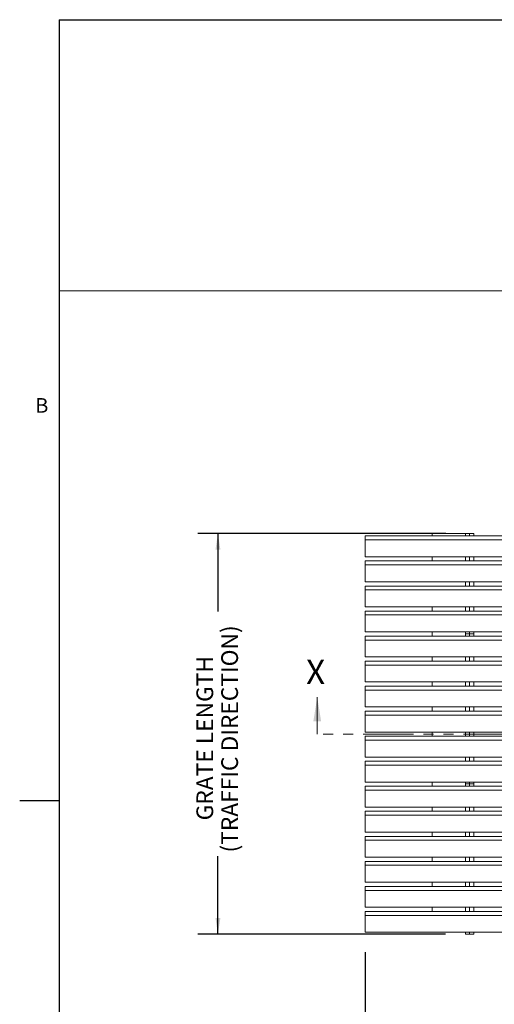
# Model space of a CAD drawing. Units: inches. Extents: x 1.1 to 86.6, y 1.6 to 67.1.
# Drawn here: x 1.1 to 20, y 26.2 to 65.5 of the extents above; entities that cross this region are included whole.
import ezdxf

# ---------------------------------------------------------------- set-up
doc = ezdxf.new("R2010")
doc.units = ezdxf.units.IN
doc.header["$LTSCALE"] = 8
doc.header["$MEASUREMENT"] = 0
doc.linetypes.add('PHANTOM', pattern=[0.5, 0.25, -0.05, 0.05, -0.05, 0.05, -0.05])
doc.layers.add('FORMAT', color=7, linetype='Continuous')
doc.styles.add('SLDTEXTSTYLE0', font='TXT', dxfattribs={"width": 0.605})
doc.dimstyles.new('SLDDIMSTYLE0', dxfattribs={"dimtxt": 0.647135, "dimasz": 0.647135, "dimexe": 0, "dimexo": 0.0625, "dimgap": 0.161784, "dimtad": 0, "dimtih": 1, "dimtoh": 1, "dimdec": 0, "dimlfac": 0.75, "dimrnd": 1e-09, "dimzin": 12, "dimdsep": 46, "dimtxsty": 'SLDTEXTSTYLE0', "dimsah": 1, "dimcen": 0.09, "dimadec": 0, "dimazin": 3, "dimtfac": 1, "dimtdec": 0, "dimtofl": 0, "dimtmove": 0, "dimatfit": 3, "dimfxl": 0, "dimfrac": 2, "dimtolj": 1, "dimtzin": 12, "dimarcsym": 0})
doc.dimstyles.new('SLDDIMSTYLE1', dxfattribs={"dimtxt": 0.647135, "dimasz": 0.647135, "dimexe": 0, "dimexo": 0.0625, "dimgap": 0.161784, "dimtad": 0, "dimdec": 0, "dimlfac": 0.75, "dimrnd": 1e-09, "dimzin": 12, "dimdsep": 46, "dimtxsty": 'SLDTEXTSTYLE0', "dimsah": 1, "dimcen": 0.09, "dimadec": 0, "dimazin": 3, "dimtfac": 1, "dimtdec": 0, "dimtofl": 0, "dimtmove": 0, "dimatfit": 3, "dimfxl": 0, "dimfrac": 2, "dimtolj": 1, "dimtzin": 12, "dimarcsym": 0})

# ---------------------------------------------------------------- blocks, each defined once
blk = doc.blocks.new('_D')
at = {"layer": 'FORMAT', "color": 9, "true_color": 0xc3c8d2}
for p, q in [((14.87, 28.284), (14.87, 23.17)), ((30.87, 28.284), (30.87, 23.17)), ((14.87, 23.97), (19.61, 23.97)), ((30.87, 23.97), (26.129, 23.97))]:
    blk.add_line(p, q, dxfattribs=at)
for points in [[(14.87, 23.97), (15.517, 23.871), (15.517, 24.07)], [(30.87, 23.97), (30.222, 24.07), (30.222, 23.871)]]:
    blk.add_solid(points, dxfattribs=at)
at = {"layer": 'FORMAT', "color": 9, "true_color": 0xc3c8d2, "insert": (19.758, 24.333, -1.03), "char_height": 0.66667, "attachment_point": 1, "style": 'SLDTEXTSTYLE0'}
blk.add_mtext('GRATE WIDTH', dxfattribs=at)
blk = doc.blocks.new('_D_1')
at = {"layer": 'FORMAT', "color": 9, "true_color": 0xc3c8d2}
for p, q in [((18.091, 45.009), (8.183, 45.009)), ((8.983, 45.009), (8.983, 41.898)), ((8.983, 29.009), (8.983, 32.121)), ((18.07, 29.009), (8.183, 29.009))]:
    blk.add_line(p, q, dxfattribs=at)
for points in [[(8.983, 45.009), (8.883, 44.362), (9.082, 44.362)], [(8.983, 29.009), (9.082, 29.657), (8.883, 29.657)]]:
    blk.add_solid(points, dxfattribs=at)
at = {"layer": 'FORMAT', "color": 9, "true_color": 0xc3c8d2, "char_height": 0.66667, "attachment_point": 1, "rotation": 90, "style": 'SLDTEXTSTYLE0'}
for s, insert in [('(TRAFFIC DIRECTION)', (9.117, 32.269, -1.03)), ('GRATE LENGTH', (8.124, 33.553, -1.03))]:
    blk.add_mtext(s, dxfattribs=dict(at, insert=insert))

msp = doc.modelspace()

# ---------------------------------------------------------------- linework, layer by layer
at = {"color": 8, "linetype": 'Continuous', "lineweight": 0, "true_color": 0x808080}
for q in [(85.039416, 65.5365854), (2.639416, 3.1365854)]:
    msp.add_line((2.639416, 65.5365854), q, dxfattribs=at)
at = {"color": 7, "linetype": 'Continuous', "lineweight": 15}
for p, q in [((30.869549, 44.9140964), (14.8695488, 44.9140964)), ((14.8695488, 44.9110677), (14.8695488, 44.9140964)), ((14.8695488, 44.8399942), (14.8695488, 44.9110677)), ((14.8695488, 44.8205891), (14.8695488, 44.8399942)), ((18.8695489, 45.0094294), (17.5362154, 45.0094294)), ((17.5362154, 45.0094294), (17.5362154, 44.9140964)), ((18.8695489, 45.0094294), (18.8695489, 44.9140964)), ((18.8908822, 45.0094294), (18.8695489, 45.0094294)), ((19.0148821, 45.0094294), (18.8908822, 45.0094294)), ((19.0362154, 45.0094294), (19.0148821, 45.0094294)), ((19.0362154, 45.0094294), (19.0362154, 44.9140964)), ((19.0575487, 45.0094294), (19.0362154, 45.0094294)), ((19.1815487, 45.0094294), (19.0575487, 45.0094294)), ((19.202882, 45.0094294), (19.1815487, 45.0094294)), ((19.202882, 45.0094294), (19.202882, 44.9140964)), ((14.8695488, 44.7566338), (14.8695488, 44.8205891)), ((30.869549, 44.7566338), (14.8695488, 44.7566338)), ((14.8695488, 44.7385193), (14.8695488, 44.7566338)), ((14.8695488, 44.6733281), (14.8695488, 44.7385193)), ((14.8695488, 44.6539229), (14.8695488, 44.6733281)), ((14.8695488, 44.5910799), (14.8695488, 44.6539229)), ((14.8695488, 44.5716748), (14.8695488, 44.5910799)), ((14.8695488, 44.5064836), (14.8695488, 44.5716748)), ((14.8695488, 44.4870769), (14.8695488, 44.5064836)), ((14.8695488, 44.4242354), (14.8695488, 44.4870769)), ((14.8695488, 44.4048287), (14.8695488, 44.4242354)), ((14.8695488, 44.3396375), (14.8695488, 44.4048287)), ((14.8695488, 44.3202324), (14.8695488, 44.3396375)), ((14.8695488, 44.2573894), (14.8695488, 44.3202324)), ((14.8695488, 44.2379842), (14.8695488, 44.2573894)), ((14.8695488, 44.172793), (14.8695488, 44.2379842)), ((14.8695488, 44.1533879), (14.8695488, 44.172793)), ((14.8695488, 44.0836614), (14.8695488, 44.1533879)), ((14.8695488, 44.0807625), (14.8695488, 44.0836614)), ((30.869549, 44.0807625), (14.8695488, 44.0807625)), ((17.5362154, 44.0807625), (17.5362154, 43.9140963)), ((18.8695489, 44.0807625), (18.8695489, 43.9140963)), ((19.0362154, 44.0807625), (19.0362154, 43.9140963)), ((19.202882, 44.0807625), (19.202882, 43.9140963)), ((30.869549, 43.9140963), (14.8695488, 43.9140963)), ((14.8695488, 43.9110676), (14.8695488, 43.9140963)), ((14.8695488, 43.8399957), (14.8695488, 43.9110676)), ((14.8695488, 43.820589), (14.8695488, 43.8399957)), ((14.8695488, 43.7566337), (14.8695488, 43.820589)), ((30.869549, 43.7566337), (14.8695488, 43.7566337)), ((14.8695488, 43.7385192), (14.8695488, 43.7566337)), ((14.8695488, 43.673328), (14.8695488, 43.7385192)), ((14.8695488, 43.6539228), (14.8695488, 43.673328)), ((14.8695488, 43.5910798), (14.8695488, 43.6539228)), ((14.8695488, 43.5716747), (14.8695488, 43.5910798)), ((14.8695488, 43.5064835), (14.8695488, 43.5716747)), ((14.8695488, 43.4870768), (14.8695488, 43.5064835)), ((14.8695488, 43.4242353), (14.8695488, 43.4870768)), ((14.8695488, 43.4048286), (14.8695488, 43.4242353)), ((14.8695488, 43.339639), (14.8695488, 43.4048286)), ((14.8695488, 43.3202322), (14.8695488, 43.339639)), ((14.8695488, 43.2573892), (14.8695488, 43.3202322)), ((14.8695488, 43.2379841), (14.8695488, 43.2573892)), ((14.8695488, 43.1727929), (14.8695488, 43.2379841)), ((14.8695488, 43.1533877), (14.8695488, 43.1727929)), ((14.8695488, 43.0836613), (14.8695488, 43.1533877)), ((14.8695488, 43.0807639), (14.8695488, 43.0836613)), ((30.869549, 43.0807639), (14.8695488, 43.0807639)), ((30.869549, 42.9140962), (14.8695488, 42.9140962)), ((14.8695488, 42.9110675), (14.8695488, 42.9140962)), ((14.8695488, 42.8399956), (14.8695488, 42.9110675)), ((18.8695489, 43.0807639), (18.8695489, 42.9140962)), ((19.0362154, 43.0807639), (19.0362154, 42.9140962)), ((19.202882, 43.0807639), (19.202882, 42.9140962)), ((14.8695488, 42.8205889), (14.8695488, 42.8399956)), ((14.8695488, 42.7566336), (14.8695488, 42.8205889)), ((30.869549, 42.7566336), (14.8695488, 42.7566336)), ((14.8695488, 42.7385191), (14.8695488, 42.7566336)), ((14.8695488, 42.6733279), (14.8695488, 42.7385191)), ((14.8695488, 42.6539227), (14.8695488, 42.6733279)), ((14.8695488, 42.5910797), (14.8695488, 42.6539227)), ((14.8695488, 42.5716738), (14.8695488, 42.5910797)), ((14.8695488, 42.5064834), (14.8695488, 42.5716738)), ((14.8695488, 42.4870774), (14.8695488, 42.5064834)), ((14.8695488, 42.4242352), (14.8695488, 42.4870774)), ((14.8695488, 42.4048293), (14.8695488, 42.4242352)), ((14.8695488, 42.3396381), (14.8695488, 42.4048293)), ((14.8695488, 42.3202321), (14.8695488, 42.3396381)), ((14.8695488, 42.2573899), (14.8695488, 42.3202321)), ((14.8695488, 42.237984), (14.8695488, 42.2573899)), ((14.8695488, 42.1727936), (14.8695488, 42.237984)), ((14.8695488, 42.1533876), (14.8695488, 42.1727936)), ((14.8695488, 42.0836619), (14.8695488, 42.1533876)), ((14.8695488, 42.080763), (14.8695488, 42.0836619)), ((30.869549, 42.080763), (14.8695488, 42.080763)), ((30.869549, 41.9140969), (14.8695488, 41.9140969)), ((14.8695488, 41.9110674), (14.8695488, 41.9140969)), ((14.8695488, 41.8399947), (14.8695488, 41.9110674)), ((14.8695488, 41.8205888), (14.8695488, 41.8399947)), ((14.8695488, 41.7566335), (14.8695488, 41.8205888)), ((30.869549, 41.7566335), (14.8695488, 41.7566335)), ((14.8695488, 41.738519), (14.8695488, 41.7566335)), ((14.8695488, 41.6733285), (14.8695488, 41.738519)), ((17.5362154, 42.080763), (17.5362154, 41.9140969)), ((18.8695489, 42.080763), (18.8695489, 41.9140969)), ((19.0362154, 42.080763), (19.0362154, 41.9140969)), ((19.202882, 42.080763), (19.202882, 41.9140969)), ((14.8695488, 41.6539226), (14.8695488, 41.6733285)), ((14.8695488, 41.5910796), (14.8695488, 41.6539226)), ((14.8695488, 41.5716745), (14.8695488, 41.5910796)), ((14.8695488, 41.5064832), (14.8695488, 41.5716745)), ((14.8695488, 41.4870773), (14.8695488, 41.5064832)), ((14.8695488, 41.4242351), (14.8695488, 41.4870773)), ((14.8695488, 41.4048292), (14.8695488, 41.4242351)), ((14.8695488, 41.339638), (14.8695488, 41.4048292)), ((14.8695488, 41.320232), (14.8695488, 41.339638)), ((14.8695488, 41.2573898), (14.8695488, 41.320232)), ((14.8695488, 41.2379839), (14.8695488, 41.2573898)), ((14.8695488, 41.1727934), (14.8695488, 41.2379839)), ((14.8695488, 41.1533875), (14.8695488, 41.1727934)), ((14.8695488, 41.0836618), (14.8695488, 41.1533875)), ((14.8695488, 41.0807629), (14.8695488, 41.0836618)), ((30.869549, 41.0807629), (14.8695488, 41.0807629)), ((30.869549, 40.9140968), (14.8695488, 40.9140968)), ((14.8695488, 40.9110673), (14.8695488, 40.9140968)), ((14.8695488, 40.8399946), (14.8695488, 40.9110673)), ((17.5362154, 41.0807629), (17.5362154, 40.9140968)), ((18.8695489, 41.0807629), (18.8695489, 41.0094298)), ((18.8908822, 41.0094298), (18.8695489, 41.0094298)), ((18.8695489, 41.0094298), (18.8695489, 40.9140968)), ((19.0148821, 41.0094298), (18.8908822, 41.0094298)), ((19.0362154, 41.0094298), (19.0148821, 41.0094298)), ((19.0362154, 41.0807629), (19.0362154, 41.0094298)), ((19.0575487, 41.0094298), (19.0362154, 41.0094298)), ((19.0362154, 41.0094298), (19.0362154, 40.9140968)), ((19.1815487, 41.0094298), (19.0575487, 41.0094298)), ((19.202882, 41.0094298), (19.1815487, 41.0094298)), ((19.202882, 41.0807629), (19.202882, 41.0094298)), ((19.202882, 41.0094298), (19.202882, 40.9140968)), ((14.8695488, 40.8205894), (14.8695488, 40.8399946)), ((14.8695488, 40.7566333), (14.8695488, 40.8205894)), ((30.869549, 40.7566333), (14.8695488, 40.7566333)), ((14.8695488, 40.7385189), (14.8695488, 40.7566333)), ((14.8695488, 40.6733284), (14.8695488, 40.7385189)), ((14.8695488, 40.6539225), (14.8695488, 40.6733284)), ((14.8695488, 40.5910803), (14.8695488, 40.6539225)), ((14.8695488, 40.5716743), (14.8695488, 40.5910803)), ((14.8695488, 40.5064831), (14.8695488, 40.5716743)), ((14.8695488, 40.4870772), (14.8695488, 40.5064831)), ((14.8695488, 40.424235), (14.8695488, 40.4870772)), ((14.8695488, 40.4048291), (14.8695488, 40.424235)), ((14.8695488, 40.3396386), (14.8695488, 40.4048291)), ((14.8695488, 40.3202327), (14.8695488, 40.3396386)), ((14.8695488, 40.2573897), (14.8695488, 40.3202327)), ((14.8695488, 40.2379838), (14.8695488, 40.2573897)), ((14.8695488, 40.1727933), (14.8695488, 40.2379838)), ((14.8695488, 40.1533874), (14.8695488, 40.1727933)), ((14.8695488, 40.0836617), (14.8695488, 40.1533874)), ((14.8695488, 40.0807636), (14.8695488, 40.0836617)), ((30.869549, 40.0807636), (14.8695488, 40.0807636)), ((30.869549, 39.9140967), (14.8695488, 39.9140967)), ((14.8695488, 39.9110672), (14.8695488, 39.9140967)), ((14.8695488, 39.8399953), (14.8695488, 39.9110672)), ((14.8695488, 39.8205893), (14.8695488, 39.8399953)), ((14.8695488, 39.756634), (14.8695488, 39.8205893)), ((30.869549, 39.756634), (14.8695488, 39.756634)), ((14.8695488, 39.7385187), (14.8695488, 39.756634)), ((14.8695488, 39.6733283), (14.8695488, 39.7385187)), ((17.5362154, 40.0807636), (17.5362154, 39.9140967)), ((18.8695489, 40.0807636), (18.8695489, 39.9140967)), ((19.0362154, 40.0807636), (19.0362154, 39.9140967)), ((19.202882, 40.0807636), (19.202882, 39.9140967)), ((14.8695488, 39.6539224), (14.8695488, 39.6733283)), ((14.8695488, 39.5910802), (14.8695488, 39.6539224)), ((14.8695488, 39.5716742), (14.8695488, 39.5910802)), ((14.8695488, 39.506483), (14.8695488, 39.5716742)), ((14.8695488, 39.4870771), (14.8695488, 39.506483)), ((14.8695488, 39.4242349), (14.8695488, 39.4870771)), ((14.8695488, 39.4048289), (14.8695488, 39.4242349)), ((14.8695488, 39.3396385), (14.8695488, 39.4048289)), ((14.8695488, 39.3202326), (14.8695488, 39.3396385)), ((14.8695488, 39.2573896), (14.8695488, 39.3202326)), ((14.8695488, 39.2379837), (14.8695488, 39.2573896)), ((14.8695488, 39.1727932), (14.8695488, 39.2379837)), ((14.8695488, 39.1533873), (14.8695488, 39.1727932)), ((14.8695488, 39.0836616), (14.8695488, 39.1533873)), ((14.8695488, 39.0807635), (14.8695488, 39.0836616)), ((30.869549, 39.0807635), (14.8695488, 39.0807635)), ((17.5362154, 39.0807635), (17.5362154, 38.9140966)), ((18.8695489, 39.0807635), (18.8695489, 38.9140966)), ((19.0362154, 39.0807635), (19.0362154, 38.9140966)), ((19.202882, 39.0807635), (19.202882, 38.9140966)), ((30.869549, 38.9140966), (14.8695488, 38.9140966)), ((14.8695488, 38.9110678), (14.8695488, 38.9140966)), ((14.8695488, 38.8399952), (14.8695488, 38.9110678)), ((14.8695488, 38.8205892), (14.8695488, 38.8399952)), ((14.8695488, 38.7566339), (14.8695488, 38.8205892)), ((30.869549, 38.7566339), (14.8695488, 38.7566339)), ((14.8695488, 38.7385194), (14.8695488, 38.7566339)), ((14.8695488, 38.6733282), (14.8695488, 38.7385194)), ((14.8695488, 38.6539223), (14.8695488, 38.6733282)), ((14.8695488, 38.5910801), (14.8695488, 38.6539223)), ((14.8695488, 38.5716741), (14.8695488, 38.5910801)), ((14.8695488, 38.5064829), (14.8695488, 38.5716741)), ((14.8695488, 38.4870778), (14.8695488, 38.5064829)), ((14.8695488, 38.4242348), (14.8695488, 38.4870778)), ((14.8695488, 38.4048288), (14.8695488, 38.4242348)), ((14.8695488, 38.3396384), (14.8695488, 38.4048288)), ((14.8695488, 38.3202325), (14.8695488, 38.3396384)), ((14.8695488, 38.2573895), (14.8695488, 38.3202325)), ((14.8695488, 38.2379843), (14.8695488, 38.2573895)), ((14.8695488, 38.1727931), (14.8695488, 38.2379843)), ((14.8695488, 38.1533872), (14.8695488, 38.1727931)), ((14.8695488, 38.0836615), (14.8695488, 38.1533872)), ((14.8695488, 38.0807634), (14.8695488, 38.0836615)), ((30.869549, 38.0807634), (14.8695488, 38.0807634)), ((30.869549, 37.9140964), (14.8695488, 37.9140964)), ((14.8695488, 37.9110677), (14.8695488, 37.9140964)), ((14.8695488, 37.839995), (14.8695488, 37.9110677)), ((14.8695488, 37.8205891), (14.8695488, 37.839995)), ((14.8695488, 37.7566338), (14.8695488, 37.8205891)), ((17.5362154, 38.0807634), (17.5362154, 37.9140964)), ((18.8695489, 38.0807634), (18.8695489, 37.9140964)), ((19.0362154, 38.0807634), (19.0362154, 37.9140964)), ((19.202882, 38.0807634), (19.202882, 37.9140964)), ((30.869549, 37.7566338), (14.8695488, 37.7566338)), ((14.8695488, 37.7385193), (14.8695488, 37.7566338)), ((14.8695488, 37.6733281), (14.8695488, 37.7385193)), ((14.8695488, 37.6539222), (14.8695488, 37.6733281)), ((14.8695488, 37.5910799), (14.8695488, 37.6539222)), ((14.8695488, 37.571674), (14.8695488, 37.5910799)), ((14.8695488, 37.5064836), (14.8695488, 37.571674)), ((14.8695488, 37.4870777), (14.8695488, 37.5064836)), ((14.8695488, 37.4242347), (14.8695488, 37.4870777)), ((14.8695488, 37.4048287), (14.8695488, 37.4242347)), ((14.8695488, 37.3396383), (14.8695488, 37.4048287)), ((14.8695488, 37.3202324), (14.8695488, 37.3396383)), ((14.8695488, 37.2573901), (14.8695488, 37.3202324)), ((14.8695488, 37.2379842), (14.8695488, 37.2573901)), ((14.8695488, 37.172793), (14.8695488, 37.2379842)), ((14.8695488, 37.1533871), (14.8695488, 37.172793)), ((14.8695488, 37.0836614), (14.8695488, 37.1533871)), ((14.8695488, 37.0807633), (14.8695488, 37.0836614)), ((30.869549, 37.0807633), (14.8695488, 37.0807633)), ((17.5362154, 37.0807633), (17.5362154, 36.9140963)), ((18.8695489, 37.0807633), (18.8695489, 36.9140963)), ((19.0362154, 37.0807633), (19.0362154, 36.9140963)), ((19.202882, 37.0807633), (19.202882, 36.9140963)), ((30.869549, 36.9140963), (14.8695488, 36.9140963)), ((14.8695488, 36.9110676), (14.8695488, 36.9140963)), ((14.8695488, 36.8399949), (14.8695488, 36.9110676)), ((14.8695488, 36.820589), (14.8695488, 36.8399949)), ((14.8695488, 36.7566337), (14.8695488, 36.820589)), ((30.869549, 36.7566337), (14.8695488, 36.7566337)), ((14.8695488, 36.7385192), (14.8695488, 36.7566337)), ((14.8695488, 36.673328), (14.8695488, 36.7385192)), ((14.8695488, 36.6539228), (14.8695488, 36.673328)), ((14.8695488, 36.5910798), (14.8695488, 36.6539228)), ((14.8695488, 36.5716739), (14.8695488, 36.5910798)), ((14.8695488, 36.5064835), (14.8695488, 36.5716739)), ((14.8695488, 36.4870776), (14.8695488, 36.5064835)), ((14.8695488, 36.4242345), (14.8695488, 36.4870776)), ((14.8695488, 36.4048294), (14.8695488, 36.4242345)), ((14.8695488, 36.3396382), (14.8695488, 36.4048294)), ((14.8695488, 36.3202323), (14.8695488, 36.3396382)), ((14.8695488, 36.25739), (14.8695488, 36.3202323)), ((14.8695488, 36.2379841), (14.8695488, 36.25739)), ((14.8695488, 36.1727929), (14.8695488, 36.2379841)), ((14.8695488, 36.1533878), (14.8695488, 36.1727929)), ((14.8695488, 36.0836621), (14.8695488, 36.1533878)), ((14.8695488, 36.0807632), (14.8695488, 36.0836621)), ((30.869549, 36.0807632), (14.8695488, 36.0807632)), ((30.869549, 35.9140966), (14.8695488, 35.9140966)), ((14.8695488, 35.9110675), (14.8695488, 35.9140966)), ((14.8695488, 35.8399948), (14.8695488, 35.9110675)), ((14.8695488, 35.8205893), (14.8695488, 35.8399948)), ((14.8695488, 35.7566336), (14.8695488, 35.8205893)), ((18.8695489, 36.0807632), (18.8695489, 35.9140966)), ((19.0362154, 36.0807632), (19.0362154, 35.9140966)), ((19.202882, 36.0807632), (19.202882, 35.9140966)), ((30.869549, 35.7566336), (14.8695488, 35.7566336)), ((14.8695488, 35.7385191), (14.8695488, 35.7566336)), ((14.8695488, 35.6733283), (14.8695488, 35.7385191)), ((14.8695488, 35.6539223), (14.8695488, 35.6733283)), ((14.8695488, 35.5910797), (14.8695488, 35.6539223)), ((14.8695488, 35.5716742), (14.8695488, 35.5910797)), ((14.8695488, 35.5064834), (14.8695488, 35.5716742)), ((14.8695488, 35.4870774), (14.8695488, 35.5064834)), ((14.8695488, 35.4242348), (14.8695488, 35.4870774)), ((14.8695488, 35.4048289), (14.8695488, 35.4242348)), ((14.8695488, 35.3396381), (14.8695488, 35.4048289)), ((14.8695488, 35.3202325), (14.8695488, 35.3396381)), ((14.8695488, 35.2573899), (14.8695488, 35.3202325)), ((14.8695488, 35.237984), (14.8695488, 35.2573899)), ((14.8695488, 35.1727932), (14.8695488, 35.237984)), ((14.8695488, 35.1533873), (14.8695488, 35.1727932)), ((14.8695488, 35.0836616), (14.8695488, 35.1533873)), ((14.8695488, 35.0807635), (14.8695488, 35.0836616)), ((30.869549, 35.0807635), (14.8695488, 35.0807635)), ((17.5362154, 35.0807635), (17.5362154, 34.9140965)), ((18.8695489, 35.0807635), (18.8695489, 35.0094299)), ((18.8695489, 35.0094299), (18.8695489, 34.9140965)), ((18.8908822, 35.0094299), (18.8695489, 35.0094299)), ((19.0148821, 35.0094299), (18.8908822, 35.0094299)), ((19.0362154, 35.0094299), (19.0148821, 35.0094299)), ((19.0362154, 35.0807635), (19.0362154, 35.0094299)), ((19.0362154, 35.0094299), (19.0362154, 34.9140965)), ((19.0575487, 35.0094299), (19.0362154, 35.0094299)), ((19.1815487, 35.0094299), (19.0575487, 35.0094299)), ((19.202882, 35.0094299), (19.1815487, 35.0094299)), ((19.202882, 35.0807635), (19.202882, 35.0094299)), ((19.202882, 35.0094299), (19.202882, 34.9140965)), ((30.869549, 34.9140965), (14.8695488, 34.9140965)), ((14.8695488, 34.9110674), (14.8695488, 34.9140965)), ((14.8695488, 34.8399951), (14.8695488, 34.9110674)), ((14.8695488, 34.8205892), (14.8695488, 34.8399951)), ((14.8695488, 34.7566339), (14.8695488, 34.8205892)), ((30.869549, 34.7566339), (14.8695488, 34.7566339)), ((14.8695488, 34.738519), (14.8695488, 34.7566339)), ((14.8695488, 34.6733282), (14.8695488, 34.738519)), ((14.8695488, 34.6539226), (14.8695488, 34.6733282)), ((14.8695488, 34.59108), (14.8695488, 34.6539226)), ((14.8695488, 34.5716741), (14.8695488, 34.59108)), ((14.8695488, 34.5064833), (14.8695488, 34.5716741)), ((14.8695488, 34.4870773), (14.8695488, 34.5064833)), ((14.8695488, 34.4242347), (14.8695488, 34.4870773)), ((14.8695488, 34.4048292), (14.8695488, 34.4242347)), ((14.8695488, 34.3396384), (14.8695488, 34.4048292)), ((14.8695488, 34.3202324), (14.8695488, 34.3396384)), ((14.8695488, 34.2573898), (14.8695488, 34.3202324)), ((14.8695488, 34.2379839), (14.8695488, 34.2573898)), ((14.8695488, 34.1727931), (14.8695488, 34.2379839)), ((14.8695488, 34.1533875), (14.8695488, 34.1727931)), ((14.8695488, 34.0836618), (14.8695488, 34.1533875)), ((14.8695488, 34.0807633), (14.8695488, 34.0836618)), ((30.869549, 34.0807633), (14.8695488, 34.0807633)), ((30.869549, 33.9140968), (14.8695488, 33.9140968)), ((14.8695488, 33.9110677), (14.8695488, 33.9140968)), ((14.8695488, 33.839995), (14.8695488, 33.9110677)), ((14.8695488, 33.8205891), (14.8695488, 33.839995)), ((17.5362154, 34.0807633), (17.5362154, 33.9140968)), ((18.8695489, 34.0807633), (18.8695489, 33.9140968)), ((19.0362154, 34.0807633), (19.0362154, 33.9140968)), ((19.202882, 34.0807633), (19.202882, 33.9140968)), ((14.8695488, 33.7566338), (14.8695488, 33.8205891)), ((30.869549, 33.7566338), (14.8695488, 33.7566338)), ((14.8695488, 33.7385193), (14.8695488, 33.7566338)), ((14.8695488, 33.6733284), (14.8695488, 33.7385193)), ((14.8695488, 33.6539225), (14.8695488, 33.6733284)), ((14.8695488, 33.5910799), (14.8695488, 33.6539225)), ((14.8695488, 33.571674), (14.8695488, 33.5910799)), ((14.8695488, 33.5064831), (14.8695488, 33.571674)), ((14.8695488, 33.4870776), (14.8695488, 33.5064831)), ((14.8695488, 33.424235), (14.8695488, 33.4870776)), ((14.8695488, 33.4048291), (14.8695488, 33.424235)), ((14.8695488, 33.3396382), (14.8695488, 33.4048291)), ((14.8695488, 33.3202323), (14.8695488, 33.3396382)), ((14.8695488, 33.2573897), (14.8695488, 33.3202323)), ((14.8695488, 33.2379842), (14.8695488, 33.2573897)), ((14.8695488, 33.1727933), (14.8695488, 33.2379842)), ((14.8695488, 33.1533874), (14.8695488, 33.1727933)), ((14.8695488, 33.0836617), (14.8695488, 33.1533874)), ((14.8695488, 33.0807632), (14.8695488, 33.0836617)), ((30.869549, 33.0807632), (14.8695488, 33.0807632)), ((17.5362154, 33.0807632), (17.5362154, 32.9140967)), ((18.8695489, 33.0807632), (18.8695489, 32.9140967)), ((19.0362154, 33.0807632), (19.0362154, 32.9140967)), ((19.202882, 33.0807632), (19.202882, 32.9140967)), ((30.869549, 32.9140967), (14.8695488, 32.9140967)), ((14.8695488, 32.9110676), (14.8695488, 32.9140967)), ((14.8695488, 32.8399949), (14.8695488, 32.9110676)), ((14.8695488, 32.820589), (14.8695488, 32.8399949)), ((14.8695488, 32.7566336), (14.8695488, 32.820589)), ((30.869549, 32.7566336), (14.8695488, 32.7566336)), ((14.8695488, 32.7385191), (14.8695488, 32.7566336)), ((14.8695488, 32.6733283), (14.8695488, 32.7385191)), ((14.8695488, 32.6539224), (14.8695488, 32.6733283)), ((14.8695488, 32.59108), (14.8695488, 32.6539224)), ((14.8695488, 32.5716741), (14.8695488, 32.59108)), ((14.8695488, 32.5064832), (14.8695488, 32.5716741)), ((14.8695488, 32.4870775), (14.8695488, 32.5064832)), ((14.8695488, 32.4242349), (14.8695488, 32.4870775)), ((14.8695488, 32.404829), (14.8695488, 32.4242349)), ((14.8695488, 32.3396383), (14.8695488, 32.404829)), ((14.8695488, 32.3202324), (14.8695488, 32.3396383)), ((14.8695488, 32.2573898), (14.8695488, 32.3202324)), ((14.8695488, 32.2379841), (14.8695488, 32.2573898)), ((14.8695488, 32.1727932), (14.8695488, 32.2379841)), ((14.8695488, 32.1533873), (14.8695488, 32.1727932)), ((14.8695488, 32.0836616), (14.8695488, 32.1533873)), ((14.8695488, 32.0807633), (14.8695488, 32.0836616)), ((30.869549, 32.0807633), (14.8695488, 32.0807633)), ((30.869549, 31.9140966), (14.8695488, 31.9140966)), ((14.8695488, 31.9110674), (14.8695488, 31.9140966)), ((14.8695488, 31.839995), (14.8695488, 31.9110674)), ((17.5362154, 32.0807633), (17.5362154, 31.9140966)), ((18.8695489, 32.0807633), (18.8695489, 31.9140966)), ((19.0362154, 32.0807633), (19.0362154, 31.9140966)), ((19.202882, 32.0807633), (19.202882, 31.9140966)), ((14.8695488, 31.8205892), (14.8695488, 31.839995)), ((14.8695488, 31.7566337), (14.8695488, 31.8205892)), ((30.869549, 31.7566337), (14.8695488, 31.7566337)), ((14.8695488, 31.738519), (14.8695488, 31.7566337)), ((14.8695488, 31.6733282), (14.8695488, 31.738519)), ((14.8695488, 31.6539225), (14.8695488, 31.6733282)), ((14.8695488, 31.5910799), (14.8695488, 31.6539225)), ((14.8695488, 31.5716741), (14.8695488, 31.5910799)), ((14.8695488, 31.5064833), (14.8695488, 31.5716741)), ((14.8695488, 31.4870774), (14.8695488, 31.5064833)), ((14.8695488, 31.424235), (14.8695488, 31.4870774)), ((14.8695488, 31.404829), (14.8695488, 31.424235)), ((14.8695488, 31.3396382), (14.8695488, 31.404829)), ((14.8695488, 31.3202325), (14.8695488, 31.3396382)), ((14.8695488, 31.2573899), (14.8695488, 31.3202325)), ((14.8695488, 31.2379839), (14.8695488, 31.2573899)), ((14.8695488, 31.1727931), (14.8695488, 31.2379839)), ((14.8695488, 31.1533874), (14.8695488, 31.1727931)), ((14.8695488, 31.0836617), (14.8695488, 31.1533874)), ((14.8695488, 31.0807633), (14.8695488, 31.0836617)), ((30.869549, 31.0807633), (14.8695488, 31.0807633)), ((17.5362154, 31.0807633), (17.5362154, 30.9140966)), ((18.8695489, 31.0807633), (18.8695489, 30.9140966)), ((19.0362154, 31.0807633), (19.0362154, 30.9140966)), ((19.202882, 31.0807633), (19.202882, 30.9140966)), ((30.869549, 30.9140966), (14.8695488, 30.9140966)), ((14.8695488, 30.9110675), (14.8695488, 30.9140966)), ((14.8695488, 30.839995), (14.8695488, 30.9110675)), ((14.8695488, 30.8205891), (14.8695488, 30.839995)), ((14.8695488, 30.7566337), (14.8695488, 30.8205891)), ((30.869549, 30.7566337), (14.8695488, 30.7566337)), ((14.8695488, 30.7385191), (14.8695488, 30.7566337)), ((14.8695488, 30.6733283), (14.8695488, 30.7385191)), ((14.8695488, 30.6539225), (14.8695488, 30.6733283)), ((14.8695488, 30.59108), (14.8695488, 30.6539225)), ((14.8695488, 30.5716741), (14.8695488, 30.59108)), ((14.8695488, 30.5064833), (14.8695488, 30.5716741)), ((14.8695488, 30.4870775), (14.8695488, 30.5064833)), ((14.8695488, 30.4242349), (14.8695488, 30.4870775)), ((14.8695488, 30.404829), (14.8695488, 30.4242349)), ((14.8695488, 30.3396382), (14.8695488, 30.404829)), ((14.8695488, 30.3202324), (14.8695488, 30.3396382)), ((14.8695488, 30.2573899), (14.8695488, 30.3202324)), ((14.8695488, 30.237984), (14.8695488, 30.2573899)), ((14.8695488, 30.1727932), (14.8695488, 30.237984)), ((14.8695488, 30.1533874), (14.8695488, 30.1727932)), ((14.8695488, 30.0836617), (14.8695488, 30.1533874)), ((14.8695488, 30.0807632), (14.8695488, 30.0836617)), ((30.869549, 30.0807632), (14.8695488, 30.0807632)), ((30.869549, 29.9140966), (14.8695488, 29.9140966)), ((14.8695488, 29.9110675), (14.8695488, 29.9140966)), ((14.8695488, 29.839995), (14.8695488, 29.9110675)), ((17.5362154, 30.0807632), (17.5362154, 29.9140966)), ((18.8695489, 30.0807632), (18.8695489, 29.9140966)), ((19.0362154, 30.0807632), (19.0362154, 29.9140966)), ((19.202882, 30.0807632), (19.202882, 29.9140966)), ((14.8695488, 29.8205891), (14.8695488, 29.839995)), ((14.8695488, 29.7566337), (14.8695488, 29.8205891)), ((30.869549, 29.7566337), (14.8695488, 29.7566337)), ((14.8695488, 29.7385191), (14.8695488, 29.7566337)), ((14.8695488, 29.6733283), (14.8695488, 29.7385191)), ((14.8695488, 29.6539225), (14.8695488, 29.6733283)), ((14.8695488, 29.5910799), (14.8695488, 29.6539225)), ((14.8695488, 29.5716741), (14.8695488, 29.5910799)), ((14.8695488, 29.5064833), (14.8695488, 29.5716741)), ((14.8695488, 29.4870774), (14.8695488, 29.5064833)), ((14.8695488, 29.4242349), (14.8695488, 29.4870774)), ((14.8695488, 29.4048291), (14.8695488, 29.4242349)), ((14.8695488, 29.3396382), (14.8695488, 29.4048291)), ((14.8695488, 29.3202324), (14.8695488, 29.3396382)), ((14.8695488, 29.2573899), (14.8695488, 29.3202324)), ((14.8695488, 29.237984), (14.8695488, 29.2573899)), ((14.8695488, 29.1727932), (14.8695488, 29.237984)), ((14.8695488, 29.1533874), (14.8695488, 29.1727932)), ((14.8695488, 29.0836617), (14.8695488, 29.1533874)), ((14.8695488, 29.0807633), (14.8695488, 29.0836617)), ((30.869549, 29.0807633), (14.8695488, 29.0807633)), ((18.8695489, 29.0807633), (18.8695489, 29.0094299)), ((18.8908822, 29.0094299), (18.8695489, 29.0094299)), ((19.0148821, 29.0094299), (18.8908822, 29.0094299)), ((19.0362154, 29.0094299), (19.0148821, 29.0094299)), ((19.0362154, 29.0807633), (19.0362154, 29.0094299)), ((19.0575487, 29.0094299), (19.0362154, 29.0094299)), ((19.1815487, 29.0094299), (19.0575487, 29.0094299)), ((19.202882, 29.0094299), (19.1815487, 29.0094299)), ((19.202882, 29.0807633), (19.202882, 29.0094299))]:
    msp.add_line(p, q, dxfattribs=at)
at = {"color": 7, "linetype": 'Continuous', "lineweight": 0}
msp.add_line((12.9495488, 37.0006383), (12.9495488, 38.476107), dxfattribs=at)
at = {"color": 7, "linetype": 'PHANTOM', "lineweight": 0}
msp.add_line((32.7895488, 37.0006383), (12.9495488, 37.0006383), dxfattribs=at)
at = {"color": 7, "linetype": 'Continuous', "lineweight": 0}
msp.add_solid([(12.9495488, 38.476107), (12.7942363, 37.5054039), (13.1048613, 37.5054039)], dxfattribs=at)
at = {"layer": 'FORMAT'}
for q in [(85.039416, 65.5365854), (2.639416, 3.1365854)]:
    msp.add_line((2.639416, 65.5365854), q, dxfattribs=at)
at = {"layer": 'FORMAT', "color": 7, "lineweight": 0}
msp.add_line((43.831779, 54.7106135), (2.6469731, 54.7106135), dxfattribs=at)
at = {"layer": 'FORMAT', "color": 8, "true_color": 0x808080}
msp.add_line((2.639416, 34.3365854), (1.0646129, 34.3365854), dxfattribs=at)

# ---------------------------------------------------------------- texts
at = {"color": 7, "linetype": 'Continuous', "insert": (12.5050846, 39.9650252), "char_height": 0.9707031, "attachment_point": 1, "style": 'SLDTEXTSTYLE0'}
msp.add_mtext('X', dxfattribs=at)
at = {"layer": 'FORMAT', "insert": (1.6864456, 50.4201958), "char_height": 0.5833333, "attachment_point": 1, "style": 'SLDTEXTSTYLE0'}
msp.add_mtext('B', dxfattribs=at)

# ---------------------------------------------------------------- dimensions: what is measured, and where the dimension line sits
at = {"layer": 'FORMAT', "color": 9, "true_color": 0xc3c8d2}
dim = msp.add_linear_dim(base=(8.9829167, 45.0094299), p1=(18.8695488, 29.0094299), p2=(18.8908821, 45.0094299), angle=90, text='GRATE LENGTH\\P(TRAFFIC DIRECTION)', dimstyle='SLDDIMSTYLE1', dxfattribs=at)
dim.commit()
dim.dimension.update_dxf_attribs({"geometry": '_D_1', "text_midpoint": (8.9829167, 37.0094299), "dimtype": 160})
dim = msp.add_linear_dim(base=(14.8695488, 23.9700599), p1=(30.8695488, 29.0836617), p2=(14.8695488, 29.0836617), text='GRATE WIDTH', dimstyle='SLDDIMSTYLE0', dxfattribs=at)
dim.commit()
dim.dimension.update_dxf_attribs({"geometry": '_D', "text_midpoint": (22.8695488, 23.9700599), "dimtype": 160})

doc.saveas('drawing.dxf')
